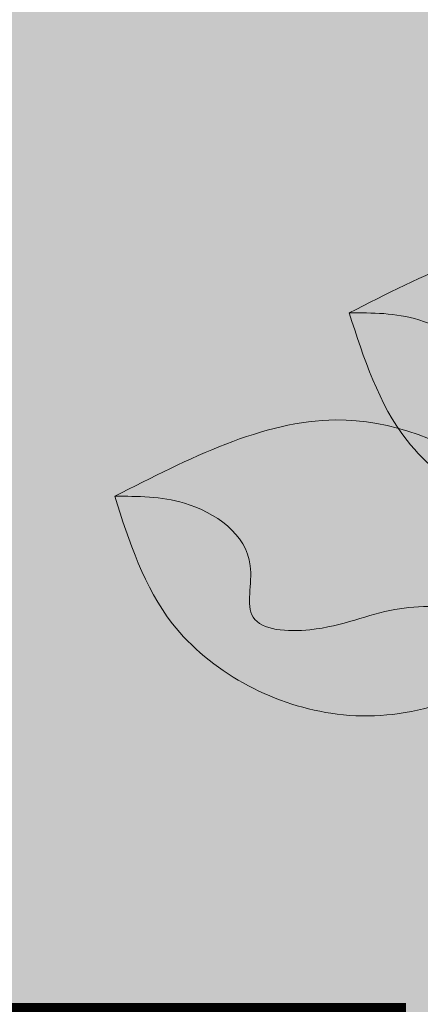
# Model space of a CAD drawing. Units: millimetres. Extents: x 2487.6 to 2532.2, y 1766.1 to 1797.9.
# Drawn here: x 2528.4 to 2528.4, y 1776.3 to 1776.4 of the extents above; entities that cross this region are included whole.
import ezdxf

# ---------------------------------------------------------------- set-up
doc = ezdxf.new("R2010")
doc.units = ezdxf.units.MM
doc.layers.add('LINHA VISTA', color=8, linetype='Continuous', lineweight=9)
doc.layers.add('TEXTO', color=255, linetype='Continuous', lineweight=20)
doc.styles.add('TEXTO', font='bgothm.ttf')

# ---------------------------------------------------------------- blocks, each defined once
blk = doc.blocks.new('BRASÃO 02')
at = {"layer": 'LINHA VISTA'}
h = blk.add_hatch(color=40, dxfattribs=at)
h.dxf.hatch_style = 1
h.set_gradient(color1=(255, 191, 0), color2=(255, 191, 0), name='SPHERICAL')
h.paths.add_polyline_path([(0.3380595493376859, 0.2937303668525146, 0.5288169934267899), (-0.1522581566082408, -0.05901827639740986, -0.03996619915833767), (-0.04869694747185349, -0.06197611974698702, -0.4555235736663707), (0.3369611688881378, 0.1625237357482092)], flags=17)
h.paths.add_polyline_path([(0.3585254557087865, 0.2855708571312334), (0.3590513765120704, 0.1540130944181328, -0.1197128676229292), (0.4705218988324305, 0.06996198088654637, -0.03257587979887105), (0.5627985853757309, 0.05613390788971628, 0.2203802572472882)], flags=17)
h.paths.add_polyline_path([(-0.3007951536801556, -0.7498965217091609), (-0.3007951536801556, -0.6349408540856984, -1.116666575538905), (0.4322462900368009, 0.5538869536417224), (0.5882446432692632, 0.5538869536417224, 1.244489198591984)])
h = blk.add_hatch(color=131, dxfattribs=at)
h.dxf.hatch_style = 1
h.set_gradient(color1=(127, 255, 255), color2=(127, 255, 255), name='SPHERICAL')
edge = h.paths.add_edge_path(flags=17)
edge.add_spline(control_points=[(0.2908560527444024, 0.3874195687781139), (0.2903460253251069, 0.3874734963956143), (0.281079813638371, 0.388663889846157), (0.2704564296086573, 0.3943623888412731), (0.2648073154427948, 0.4025469035877904), (0.2642077726773095, 0.4035164600113603)], knot_values=[0.09686621756748615, 0.09686621756748615, 0.09686621756748615, 0.09686621756748615, 0.1056994793955505, 0.2571617307903341, 0.2767972185751558, 0.2767972185751558, 0.2767972185751558, 0.2767972185751558], degree=3, periodic=0)
edge.add_spline(control_points=[(0.2642077726777643, 0.4035164600113603), (0.2623648289331868, 0.4015520339312388), (0.2567637032511811, 0.3972884758561577), (0.2510916677206296, 0.3942566361010904), (0.2478440145050627, 0.3929679302073055)], knot_values=[0.3783537958665747, 0.3783537958665747, 0.3783537958665747, 0.3783537958665747, 0.4222117346068981, 0.4799629182365239, 0.4799629182365239, 0.4799629182365239, 0.4799629182365239], degree=3, periodic=0)
edge.add_arc((0.3006454696446781, 0.395309778373985), 0.05285336240681318, 182.5395159883921, 205.7004955447617)
edge.add_arc((0.2913284698620373, 0.4786680198483282), 0.1129721580037631, 250.1785457879861, 276.9881433945579)
edge.add_arc((0.323736731993904, 0.3945216591282588), 0.03363894699889244, 192.1884061682721, 236.30155335178688, ccw=False)
h.paths.add_polyline_path([(0.3386020085622476, 0.3585296333073984), (0.3386508971707372, 0.3643696039364386, -0.2680282726511352), (0.3050731084458675, 0.3665350925066377, -0.1175154569682179), (0.2530207175177566, 0.3723890257131188, 0.5216838914234074)], flags=17)
h.paths.add_polyline_path([(0.3387493510476816, 0.3761303754847631, -0.07796030117277028), (0.3050731084458675, 0.3665350925066377, 0.2680282726511347), (0.3386508971707372, 0.3643696039364386)], flags=17)
edge = h.paths.add_edge_path(flags=17)
edge.add_spline(control_points=[(0.3388325601208635, 0.3860700845270912), (0.3318947349707742, 0.3878183028252806), (0.325144628624912, 0.3916416953138651), (0.3204096269923866, 0.3968910901360232)], knot_values=[0.1282363321866706, 0.1282363321866706, 0.1282363321866706, 0.1282363321866706, 0.2483287659579796, 0.2483287659579796, 0.2483287659579796, 0.2483287659579796], degree=3, periodic=0)
edge.add_spline(control_points=[(0.3204096269901129, 0.3968910901376148), (0.319586748538768, 0.3962761200864406), (0.3099253133191269, 0.3895421319766683), (0.3000543905372979, 0.3864469849095258), (0.2908560527434929, 0.3874195687785686)], knot_values=[0.2767972185689258, 0.2767972185689258, 0.2767972185689258, 0.2767972185689258, 0.2921354169521547, 0.4514431778794294, 0.4514431778794294, 0.4514431778794294, 0.4514431778794294], degree=3, periodic=0)
edge.add_arc((0.323736731993904, 0.3945216591282588), 0.03363894699889243, 192.1884061682056, 236.3015533517869)
edge.add_arc((0.2913284698620373, 0.4786680198483282), 0.1129721580037631, 276.9881433945579, 294.8192619566971)
edge.add_line((0.3387493510476816, 0.3761303754847631), (0.3388325601204087, 0.3860700845273186))
edge = h.paths.add_edge_path(flags=17)
edge.add_spline(control_points=[(0.2478440145050627, 0.3929679302073055), (0.2416362124572515, 0.3905046034428779), (0.2302491125210508, 0.3889203159626504), (0.2185549535574864, 0.3933669339123753), (0.214015367029333, 0.396294525237181)], knot_values=[0.1786677160408108, 0.1786677160408108, 0.1786677160408108, 0.1786677160408108, 0.2890575551599119, 0.3783537958661926, 0.3783537958661926, 0.3783537958661926, 0.3783537958661926], degree=3, periodic=0)
edge.add_arc((0.2913284698620373, 0.4786680198483282), 0.1129721580037631, 226.8150683897531, 250.1785457879861)
edge.add_arc((0.3006454696446781, 0.395309778373985), 0.05285336240681318, 182.5395159883488, 205.7004955447617, ccw=False)
edge = h.paths.add_edge_path(flags=17)
edge.add_spline(control_points=[(0.2603216714119299, 0.4206724350935929), (0.2663890541111869, 0.4237534082267302), (0.272450601458786, 0.4266972253353742), (0.2784656704093322, 0.4285485988004893)], knot_values=[0.8561169524280794, 0.8561169524280794, 0.8561169524280794, 0.8561169524280794, 0.9649973554868513, 0.9649973554868513, 0.9649973554868513, 0.9649973554868513], degree=3, periodic=0)
edge.add_spline(control_points=[(0.2784656704093322, 0.4285485988004893), (0.2775984150284785, 0.4292614026630872), (0.2767701200909869, 0.4300125348886468), (0.2759877320177111, 0.4307995277877126)], knot_values=[0.1368020618389827, 0.1368020618389827, 0.1368020618389827, 0.1368020618389827, 0.1555444934516972, 0.1555444934516972, 0.1555444934516972, 0.1555444934516972], degree=3, periodic=0)
edge.add_spline(control_points=[(0.2759877320177111, 0.4307995277877126), (0.2692310415163774, 0.4267045583071649), (0.2623719993257509, 0.424406778395678), (0.2554017197999201, 0.4242471739880784)], knot_values=[0.3019999499064956, 0.3019999499064956, 0.3019999499064956, 0.3019999499064956, 0.4235252427398469, 0.4235252427398469, 0.4235252427398469, 0.4235252427398469], degree=3, periodic=0)
edge.add_spline(control_points=[(0.2554017197994654, 0.4242471739883058), (0.2570916741165092, 0.4231324441743709), (0.2587736628515813, 0.4219323792431169), (0.2603216714119299, 0.4206724350935929)], knot_values=[0.6022362970522654, 0.6022362970522654, 0.6022362970522654, 0.6022362970522654, 0.6313263445107865, 0.6313263445107865, 0.6313263445107865, 0.6313263445107865], degree=3, periodic=0)
edge = h.paths.add_edge_path(flags=17)
edge.add_spline(control_points=[(0.3655691344724801, 0.3838299776175518), (0.3635612313219099, 0.3848084431540428), (0.3616343608546231, 0.3859593887004849), (0.3598411612565542, 0.3872641147427203)], knot_values=[0.1671803458138811, 0.1671803458138811, 0.1671803458138811, 0.1671803458138811, 0.2039937399554372, 0.2039937399554372, 0.2039937399554372, 0.2039937399554372], degree=3, periodic=0)
edge.add_spline(control_points=[(0.3598411612570089, 0.3872641147427203), (0.3592685964090379, 0.387057744168942), (0.3586952889063468, 0.3868649760404423), (0.3581212335543569, 0.3866860097182325)], knot_values=[0.3605347765904804, 0.3605347765904804, 0.3605347765904804, 0.3605347765904804, 0.3706965237088313, 0.3706965237088313, 0.3706965237088313, 0.3706965237088313], degree=3, periodic=0)
edge.add_line((0.3581212335543569, 0.3866860097182325), (0.3581421277622212, 0.3814593763620451))
edge.add_spline(control_points=[(0.3581421277617665, 0.3814593763622725), (0.3606249249414759, 0.382417122145398), (0.3631015369946908, 0.3832294906617335), (0.3655691344724801, 0.3838299776175518)], knot_values=[0.8379273864457425, 0.8379273864457425, 0.8379273864457425, 0.8379273864457425, 0.8827181259357533, 0.8827181259357533, 0.8827181259357533, 0.8827181259357533], degree=3, periodic=0)
edge = h.paths.add_edge_path(flags=17)
edge.add_spline(control_points=[(0.3272654901275018, 0.4248894842310165), (0.3267956161525944, 0.4260082943947054), (0.3263583295383796, 0.4271473458234141), (0.325942148989725, 0.428299507042766)], knot_values=[0.03794411989144585, 0.03794411989144585, 0.03794411989144585, 0.03794411989144585, 0.05858499343041838, 0.05858499343041838, 0.05858499343041838, 0.05858499343041838], degree=3, periodic=0)
edge.add_spline(control_points=[(0.325942148989725, 0.428299507042766), (0.3257422007864079, 0.4281636207977044), (0.3218838262878307, 0.4255756478410149), (0.317992138264799, 0.4235663374856813), (0.3142711640825837, 0.422236183782843)], knot_values=[0.3700764534263226, 0.3700764534263226, 0.3700764534263226, 0.3700764534263226, 0.3736928896083486, 0.4397214156782264, 0.4397214156782264, 0.4397214156782264, 0.4397214156782264], degree=3, periodic=0)
edge.add_spline(control_points=[(0.3142711640825837, 0.4222361837823883), (0.31433310280363, 0.4221971209660751), (0.3152753969652622, 0.4216012677215986), (0.3162254402463986, 0.4209766484070769), (0.3171017850872886, 0.4203716338572576)], knot_values=[0.6236821807252293, 0.6236821807252293, 0.6236821807252293, 0.6236821807252293, 0.6247522764485555, 0.6399531718727536, 0.6399531718727536, 0.6399531718727536, 0.6399531718727536], degree=3, periodic=0)
edge.add_spline(control_points=[(0.3171017850872886, 0.4203716338572576), (0.3204965983500188, 0.4220400361130032), (0.3238868781500059, 0.4236018823528411), (0.3272654901275018, 0.4248894842310165)], knot_values=[0.8809271047419401, 0.8809271047419401, 0.8809271047419401, 0.8809271047419401, 0.9418909890492717, 0.9418909890492717, 0.9418909890492717, 0.9418909890492717], degree=3, periodic=0)
h.paths.add_polyline_path([(0.3385195553496487, 0.3486802151971915, -0.274217996473955), (0.2841212040734717, 0.3088043055813614, -0.03837324003194629), (0.3380595493376859, 0.2937303668525146)], flags=17)
edge = h.paths.add_edge_path()
edge.add_spline(control_points=[(0.1854109925070588, 0.4640329736027979), (0.196259427894347, 0.4695761749640042), (0.2153059707061402, 0.4793083453891995), (0.2337463971493889, 0.4721732857669849), (0.2423971603466271, 0.4666611512416239), (0.2425158669675511, 0.4665851176646356)], knot_values=[0.636837896885007, 0.636837896885007, 0.636837896885007, 0.636837896885007, 0.8314883739135405, 0.978584748992057, 0.9806299282564774, 0.9806299282564774, 0.9806299282564774, 0.9806299282564774], degree=3, periodic=0)
edge.add_spline(control_points=[(0.2425158669643679, 0.4665851176721389), (0.2450937763073853, 0.4671614753274298), (0.2557263180833615, 0.4685545183667728), (0.2667631049280317, 0.4642841110412519), (0.2760271851498146, 0.4582411572584988), (0.2767126002677287, 0.4577776989644917)], knot_values=[0.6270491966778767, 0.6270491966778767, 0.6270491966778767, 0.6270491966778767, 0.6738820453086783, 0.8209784203871949, 0.8328122998587456, 0.8328122998587456, 0.8328122998587456, 0.8328122998587456], degree=3, periodic=0)
edge.add_spline(control_points=[(0.2767126002677287, 0.4577776989644917), (0.277443838486306, 0.4581057935390618), (0.2781746998539347, 0.4584250304978923), (0.2789051126742379, 0.4587337246412062)], knot_values=[0.8983246934042733, 0.8983246934042733, 0.8983246934042733, 0.8983246934042733, 0.9114806390530882, 0.9114806390530882, 0.9114806390530882, 0.9114806390530882], degree=3, periodic=0)
edge.add_spline(control_points=[(0.2789051126742379, 0.4587337246412062), (0.2769241528944804, 0.4603090030771), (0.2701926654685849, 0.4669730010000421), (0.2672913646351844, 0.4760160754076423), (0.2651613403895681, 0.4826551552025649)], knot_values=[0, 0, 0, 0, 0.04218498356024293, 0.1586866889125508, 0.1586866889125508, 0.1586866889125508, 0.1586866889125508], degree=3, periodic=0)
edge.add_spline(control_points=[(0.2651613403895681, 0.4826551552025649), (0.2760097757777658, 0.4881983565642258), (0.293559469471802, 0.4971656852617343), (0.3105014363818555, 0.4918488023622558), (0.3173003633864937, 0.4881542483751673)], knot_values=[0.6657406260390686, 0.6657406260390686, 0.6657406260390686, 0.6657406260390686, 0.860391103067602, 0.9806299282564773, 0.9806299282564773, 0.9806299282564773, 0.9806299282564773], degree=3, periodic=0)
edge.add_spline(control_points=[(0.3172235948877642, 0.4883935149903209), (0.3280720302755071, 0.4939367163517545), (0.3471185730868456, 0.5036688867769499), (0.370651506680133, 0.4945634094829074), (0.3854875291121971, 0.4830243730777966), (0.3869878827481443, 0.4783606516991767)], knot_values=[0.541896308452952, 0.541896308452952, 0.541896308452952, 0.541896308452952, 0.7365467854814854, 0.883643160560002, 0.9806299282564773, 0.9806299282564773, 0.9806299282564773, 0.9806299282564773], degree=3, periodic=0)
edge.add_spline(control_points=[(0.3869878827476896, 0.4783606516991767), (0.3917153409738603, 0.480038248332221), (0.4045173218505624, 0.4830000365971046), (0.4233006777494666, 0.4757322890393425), (0.4418692402277884, 0.4607523340084754), (0.4375694868481332, 0.4533721995205724), (0.4360686358977546, 0.4516674260171385)], knot_values=[0.4835038801071688, 0.4835038801071688, 0.4835038801071688, 0.4835038801071688, 0.5689032359307414, 0.715999611009258, 0.8336892784964451, 0.8713788070515165, 0.8713788070515165, 0.8713788070515165, 0.8713788070515165], degree=3, periodic=0)
edge.add_spline(control_points=[(0.4360686358977546, 0.4516674260173659), (0.442591109624118, 0.4544931984503364), (0.4572085397330738, 0.4590834437133253), (0.4777097819965093, 0.451151003195946), (0.498586804160368, 0.4343087272493449), (0.4890868636839514, 0.4252371606869474), (0.4849718919899715, 0.4223048270816889)], knot_values=[0.4458998564982354, 0.4458998564982354, 0.4458998564982354, 0.4458998564982354, 0.5633264349371584, 0.710422810015675, 0.8281124775028621, 0.9034060296668671, 0.9034060296668671, 0.9034060296668671, 0.9034060296668671], degree=3, periodic=0)
edge.add_spline(control_points=[(0.4849718919899715, 0.4223048270814616), (0.4925954365221514, 0.4220803301748219), (0.5064697080019869, 0.4165333634964554), (0.5275106718295319, 0.3995588296681944), (0.5071690733179821, 0.3821704205699916), (0.4842715011432119, 0.3754247816759744), (0.4642423587183657, 0.3861686320030913), (0.4585932445529579, 0.3943531467493813), (0.4579937017874727, 0.3953227031727238)], knot_values=[0.09686621756806713, 0.09686621756806713, 0.09686621756806713, 0.09686621756806713, 0.2368382696167682, 0.3545279371039554, 0.4396163662699951, 0.6077573890191043, 0.7592196404138878, 0.7788551281981285, 0.7788551281981285, 0.7788551281981285, 0.7788551281981285], degree=3, periodic=0)
edge.add_spline(control_points=[(0.4579937017874727, 0.3953227031731785), (0.4561507580428952, 0.393358277093057), (0.4444644763393626, 0.3844627186720118), (0.4269536807951226, 0.3793040274977102), (0.4113810375852154, 0.3855481012421933), (0.4065701204085599, 0.3889298573149063)], knot_values=[0.1704771080835984, 0.1704771080835984, 0.1704771080835984, 0.1704771080835984, 0.2143350468230513, 0.3824760695721604, 0.4799629182356533, 0.4799629182356533, 0.4799629182356533, 0.4799629182356533], degree=3, periodic=0)
edge.add_spline(control_points=[(0.4065701204076504, 0.3889298573149063), (0.4060701190446707, 0.3885754562293187), (0.4007089081810591, 0.3849132710595313), (0.3952832904965362, 0.3823698453068118), (0.390313221741053, 0.3811121575508878)], knot_values=[0.3484003928439934, 0.3484003928439934, 0.3484003928439934, 0.3484003928439934, 0.3575337037213021, 0.4452382903735092, 0.4452382903735092, 0.4452382903735092, 0.4452382903735092], degree=3, periodic=0)
edge.add_spline(control_points=[(0.390313221741053, 0.3811121575508878), (0.3930084172111492, 0.3798703010759255), (0.4023975345990038, 0.3746420034158291), (0.417817654560622, 0.3622020149209675), (0.3977316380223783, 0.3450320824542814), (0.3836754870953882, 0.3407505848015262), (0.3742257505441557, 0.3419532506948144)], knot_values=[0.272624369278892, 0.272624369278892, 0.272624369278892, 0.272624369278892, 0.3210347853427988, 0.438724452829986, 0.5238128819960257, 0.6872934922133342, 0.6872934922133342, 0.6872934922133342, 0.6872934922133342], degree=3, periodic=0)
edge.add_arc((0.4081589818742941, 0.3591057084036038), 0.03802198040536501, 206.8155341729229, 336.7206422730218)
edge.add_spline(control_points=[(0.4430855482601146, 0.3440788672708095), (0.4382447305733876, 0.346809477413899), (0.4291739068466995, 0.3551242993728465), (0.4271367574783653, 0.3666230429992083), (0.4260593754061119, 0.3727043546768982)], knot_values=[0, 0, 0, 0, 0.0918774575760608, 0.195014047199369, 0.195014047199369, 0.195014047199369, 0.195014047199369], degree=3, periodic=0)
edge.add_spline(control_points=[(0.4260593754061119, 0.3727043546768982), (0.4365504898405561, 0.3768164367361351), (0.4533787780164857, 0.3834124282607263), (0.4710872349737656, 0.3691595335776583), (0.4927792450635025, 0.3548093605975282), (0.4713758589141435, 0.3404286431286891), (0.4559179376296925, 0.3382798311511124), (0.4453094456280269, 0.3428244104616169), (0.4430855482601146, 0.3440788672708095)], knot_values=[0.195014047199369, 0.195014047199369, 0.195014047199369, 0.195014047199369, 0.3673341545200924, 0.471424379248945, 0.5961228398439791, 0.6714498951354881, 0.820301721894073, 0.8625107141118699, 0.8625107141118699, 0.8625107141118699, 0.8625107141118699], degree=3, periodic=0)
edge.add_arc((0.4081589818742941, 0.3591057084036038), 0.03802198040536501, 206.8155341729229, 336.72064227302184, ccw=False)
edge.add_spline(control_points=[(0.3742257505441557, 0.3419532506948144), (0.3739563628132601, 0.3419875356121338), (0.3684445402886922, 0.3427553682447524), (0.3628627863454312, 0.3448967145614006), (0.3582762991954951, 0.347896730706907)], knot_values=[0.177328730139153, 0.177328730139153, 0.177328730139153, 0.177328730139153, 0.1819891426709536, 0.272624369278892, 0.272624369278892, 0.272624369278892, 0.272624369278892], degree=3, periodic=0)
edge.add_line((0.3582762991950403, 0.3478967307073617), (0.3585254557087865, 0.2855708571312334))
edge.add_arc((0.2130289264741805, -0.04962120424988825), 0.3654079337288263, 16.823030363286477, 66.5358231149653, ccw=False)
edge.add_arc((0.4106508350087097, -0.6443678200168961), 0.7168344360742003, 65.97407269714631, 77.74578866929369, ccw=False)
edge.add_arc((0, 0), 0.7025863738110255, 0.844969658909793, 177.6344699043545)
edge.add_spline(control_points=[(-0.7019876593790286, 0.02899894384904655), (-0.6518788131702422, 0.03088000457819362), (-0.5868282083706617, 0.03332197136364812), (-0.5106493278590278, 0.02421187202503461), (-0.4788804161898952, 0.02331809885708935), (-0.4272865327470754, 0.003390933348555336), (-0.5026552898498267, 0.01556314860795283), (-0.5351595469305721, 0.001585870714734483), (-0.5667468130081943, 0.00906152366042079), (-0.6193703301805726, 0.002591812802165805), (-0.5425356508194454, -0.004189695583363573), (-0.5072907362145997, -0.0049204629713131), (-0.4738261303550644, -0.01148833033789742), (-0.4325792014501531, -0.01687444702724861), (-0.4899652611643432, -0.02824882572417664), (-0.5256205069513271, -0.01522962857939092), (-0.5995404103618966, -0.031024881900521), (-0.6573270535463962, -0.01951716500002476), (-0.6955323072111241, -0.02413402246475016), (-0.7021383891274127, -0.02508575647470934)], knot_values=[0, 0, 0, 0, 0.8636236667984114, 1.121144191017343, 1.287762454035706, 1.456094092842494, 1.720197965969896, 1.982228921325723, 2.153294515477183, 2.321096045275492, 2.554934450597736, 2.892232540340537, 3.100855170762354, 3.210236488507701, 3.383784973893261, 3.672947048207256, 4.023489424703995, 4.568021377672957, 4.681728352319304, 4.681728352319304, 4.681728352319304, 4.681728352319304], degree=3, periodic=0)
edge.add_arc((0, 0), 0.7025863738109775, 182.0461733815514, 206.0538574275294)
edge.add_arc((-0.1189501542467042, -0.7072674270229982), 0.6491042938605582, 92.94135546135362, 142.1061272664426, ccw=False)
edge.add_arc((0.2130289264741805, -0.04962120424988825), 0.3654079337287979, 89.03153826565199, 181.4736186273783, ccw=False)
edge.add_spline(control_points=[(0.219205066381619, 0.3157345310653454), (0.2153550151369927, 0.3179405004993896), (0.2064148601748457, 0.325350567589112), (0.2029469638550836, 0.3361596653896868), (0.200816939609922, 0.3427987451848367)], knot_values=[0, 0, 0, 0, 0.07317493146259473, 0.1896766368149026, 0.1896766368149026, 0.1896766368149026, 0.1896766368149026], degree=3, periodic=0)
edge.add_spline(control_points=[(0.200816939609922, 0.3427987451848367), (0.2116653749972102, 0.3483419465462703), (0.2307119178090034, 0.3580741169714656), (0.2553553201332761, 0.3485389717070575), (0.2768336364279094, 0.3312116092574797), (0.2627536560762564, 0.3191757577828866), (0.254995103037345, 0.3149638557879371), (0.2519633735223579, 0.3137065635648923)], knot_values=[0.3821415073793857, 0.3821415073793857, 0.3821415073793857, 0.3821415073793857, 0.5767919844079191, 0.7238883594864357, 0.8415780269736228, 0.9266664561396626, 0.9806299282564774, 0.9806299282564774, 0.9806299282564774, 0.9806299282564774], degree=3, periodic=0)
edge.add_arc((0.2130289264741805, -0.04962120424988825), 0.3654079337288126, 78.78121701104811, 83.883487414147, ccw=False)
edge.add_arc((0.2776998471917977, 0.3746070834295097), 0.06611534917658807, 275.5735551135549, 336.9119055461265)
edge.add_line((0.3385195553496487, 0.3486802151971915), (0.3386020085627024, 0.3585296333076258))
edge.add_arc((0.3006454696446781, 0.395309778373985), 0.05285336240681319, 205.7004955447617, 315.9017905711132, ccw=False)
edge.add_arc((0.2913284698620373, 0.4786680198483282), 0.1129721580037631, 226.8150683892082, 250.17854578798608, ccw=False)
edge.add_spline(control_points=[(0.214015367029333, 0.396294525237181), (0.210855010195246, 0.3983326476950424), (0.2065820204475131, 0.4021025475574334), (0.2036529080337459, 0.4067071814172323), (0.2027730156901271, 0.4083360297420313)], knot_values=[0.08467150510351343, 0.08467150510351343, 0.08467150510351343, 0.08467150510351343, 0.1468375157920164, 0.1786677160408108, 0.1786677160408108, 0.1786677160408108, 0.1786677160408108], degree=3, periodic=0)
edge.add_spline(control_points=[(0.2027730156905818, 0.4083360297420313), (0.1961963608632686, 0.4055165288507396), (0.1808927306283294, 0.4031107464920751), (0.1581550529031119, 0.415307484679488), (0.1532558136768785, 0.4305779400403935), (0.1511257894317168, 0.4372170198355434)], knot_values=[0, 0, 0, 0, 0.1171499676056149, 0.2686122190003984, 0.3851139243527063, 0.3851139243527063, 0.3851139243527063, 0.3851139243527063], degree=3, periodic=0)
edge.add_spline(control_points=[(0.1511257894317168, 0.4372170198355434), (0.161974224819005, 0.4427602211967496), (0.1759474212926762, 0.4499000749124207), (0.1895353516392788, 0.4479845059961463), (0.1925971046716768, 0.4471457086278861)], knot_values=[0.7299127269240469, 0.7299127269240469, 0.7299127269240469, 0.7299127269240469, 0.9245632039525803, 0.9806299282564775, 0.9806299282564775, 0.9806299282564775, 0.9806299282564775], degree=3, periodic=0)
edge.add_spline(control_points=[(0.1925971046739505, 0.4471457086310693), (0.1892188392480421, 0.4521642831796271), (0.1873149158777778, 0.4580986283910988), (0.1854109925070588, 0.4640329736027979)], knot_values=[0, 0, 0, 0, 0.104135114897343, 0.104135114897343, 0.104135114897343, 0.104135114897343], degree=3, periodic=0)
edge = h.paths.add_edge_path(flags=16)
edge.add_spline(control_points=[(-0.495035286829534, 0.3201738393925098), (-0.4408640342476247, 0.3244394333989931), (-0.3579397807848181, 0.3309691180879781), (-0.2431453044068803, 0.3241251319736875), (-0.1415636098522555, 0.3294627705904531), (-0.08895946175289282, 0.3271684275575808), (-0.0218677088964796, 0.3189378236390894), (-0.077388539646563, 0.3151001491469287), (-0.10496185369675, 0.2995222379511233), (-0.147301611653802, 0.3105508877629291), (-0.2009802844681872, 0.2778560356639446), (-0.07807471741307381, 0.2936997419426461), (-0.03567962031820571, 0.290075405860307), (0.1077700066593934, 0.2899918632761), (-0.07880062813865152, 0.2628855775678858), (-0.2015305644072214, 0.2503202973994121), (-0.3795931835379633, 0.2627552781045779), (-0.4871095444959792, 0.245220201569964), (-0.5982146053711404, 0.2697475008799302), (-0.5117483419794553, 0.2719526581420268), (-0.4174145885658618, 0.2790317166948171), (-0.5346694085010313, 0.2832632134927735), (-0.5677795617548327, 0.2871847926192004), (-0.6472998009967341, 0.2873527220667711), (-0.5549870552977154, 0.3063216356192697), (-0.5264666111106635, 0.301131143973862), (-0.4160664898950017, 0.2948448983838716), (-0.476790916511618, 0.3116354739884173), (-0.5505304767875714, 0.3089281459624544), (-0.5088198170701617, 0.3173805053888827), (-0.495035286829534, 0.3201738393925098)], knot_values=[0, 0, 0, 0, 0.9223896757800273, 1.411975385860974, 1.993733844081728, 2.535877262650852, 2.63594588700277, 2.769152396849607, 3.097476539158903, 3.337049777486358, 3.473310027553605, 3.906376787866302, 4.363081977247052, 4.754149647346926, 5.462277480972221, 5.980561331910131, 7.392128567460327, 8.02210981430785, 8.310381701840093, 8.62877467801833, 8.984005898098195, 9.375785616359074, 9.758833543387464, 9.956635620001713, 10.23194243262076, 10.62677693277299, 11.01030400600367, 11.14317339051118, 11.50289953172893, 11.68046283766386, 11.68046283766386, 11.68046283766386, 11.68046283766386], degree=3, periodic=0)
h.paths.add_polyline_path([(0.3369611688881378, 0.1625237357482092, 0.4555235736664567), (-0.04869694747185349, -0.06197611974698702, -0.01355417074767606), (-0.01383388441809075, -0.0667309689463309, -0.4669664437649826), (0.3366491219608179, 0.1252482852648882)], flags=17)
h.paths.add_polyline_path([(0.3590513765120704, 0.1540130944181328), (0.3592066434944172, 0.1151734503366697, -0.07189313586037699), (0.4202723588136905, 0.07240204194840771, -0.01755086064934496), (0.4705218988324305, 0.06996198088654637, 0.1197128676229296)], flags=17)
h = blk.add_hatch(color=70, dxfattribs=at)
h.dxf.hatch_style = 1
h.set_gradient(color1=(127, 255, 0), color2=(127, 255, 0), name='SPHERICAL')
edge = h.paths.add_edge_path()
edge.add_spline(control_points=[(0.2514544329155797, 0.4596122426116835), (0.2489041870439905, 0.4622395363294345), (0.2367136334032693, 0.4710251882625016), (0.2153059707061402, 0.4793083453891995), (0.196259427894347, 0.4695761749640042), (0.1854109925070588, 0.4640329736027979)], knot_values=[0.5815185591079223, 0.5815185591079223, 0.5815185591079223, 0.5815185591079223, 0.6388830761494274, 0.785979451227944, 0.9806299282564774, 0.9806299282564774, 0.9806299282564774, 0.9806299282564774], degree=3, periodic=0)
edge.add_spline(control_points=[(0.1854109925070588, 0.4640329736027979), (0.1887796160472135, 0.4640510152814841), (0.196520060138937, 0.4640924715627079), (0.2072896806075732, 0.4567742590975286), (0.2034551658757664, 0.4445815114884226), (0.2164458920351535, 0.4438689649293792), (0.2256395134886588, 0.448366043972328), (0.2368224565602759, 0.4477129847821288), (0.2475384305457737, 0.4500353035252829), (0.2500729408097868, 0.4562336783262708), (0.2514544329155797, 0.4596122426116835)], knot_values=[0, 0, 0, 0, 0.05826493823125008, 0.1338815369277633, 0.1767678678139832, 0.2252244497329634, 0.2977909236299061, 0.3640564043058694, 0.4126852965667179, 0.4709501472377097, 0.4709501472377097, 0.4709501472377097, 0.4709501472377097], degree=3, periodic=0)
h = blk.add_hatch(color=96, dxfattribs=at)
h.dxf.hatch_style = 1
h.set_gradient(color1=(0, 127, 0), color2=(0, 127, 0), name='SPHERICAL')
edge = h.paths.add_edge_path()
edge.add_spline(control_points=[(0.2365574264194947, 0.4349407919823989), (0.2395891559344818, 0.4361980842058983), (0.2473477089733933, 0.4404099862003932), (0.2582817582756434, 0.4497566322991133), (0.2541362992305949, 0.456849351944129), (0.2514544329155797, 0.4596122426116835)], knot_values=[0.382141507379386, 0.382141507379386, 0.382141507379386, 0.382141507379386, 0.4361049794962005, 0.5211934086622403, 0.5815185591079223, 0.5815185591079223, 0.5815185591079223, 0.5815185591079223], degree=3, periodic=0)
edge.add_spline(control_points=[(0.2514544329155797, 0.4596122426116835), (0.2500729408097868, 0.4562336783262708), (0.2475384305457737, 0.4500353035257376), (0.2368224565602759, 0.4477129847821288), (0.2256395134891136, 0.448366043972328), (0.2164458920346988, 0.4438689649293792), (0.2034551658748569, 0.4445815114884226), (0.2072896806075732, 0.4567742590975286), (0.196520060138937, 0.4640924715627079), (0.1887796160472135, 0.4640510152814841), (0.1854109925070588, 0.4640329736027979)], knot_values=[0, 0, 0, 0, 0.05826485067099186, 0.1068937429318403, 0.1731592236078036, 0.2457256975047463, 0.2941822794237265, 0.3370686103099465, 0.4126852090064597, 0.4709501472377097, 0.4709501472377097, 0.4709501472377097, 0.4709501472377097], degree=3, periodic=0)
edge.add_spline(control_points=[(0.1854109925070588, 0.4640329736027979), (0.1875410167522205, 0.4573938938074207), (0.1910089130719825, 0.4465847960068459), (0.1999490680341296, 0.4391747289171235), (0.2037991192787558, 0.4369687594833067)], knot_values=[0, 0, 0, 0, 0.1165017053523079, 0.1896766368147197, 0.1896766368147197, 0.1896766368147197, 0.1896766368147197], degree=3, periodic=0)
edge.add_spline(control_points=[(0.2037991192787558, 0.4369687594833067), (0.2079181555045579, 0.4346086693353755), (0.2191731045177221, 0.4306433204560562), (0.2301428011810458, 0.4322805749716281), (0.2365574264194947, 0.4349407919823989)], knot_values=[0.1896766368147197, 0.1896766368147197, 0.1896766368147197, 0.1896766368147197, 0.2679639567470914, 0.382141507379386, 0.382141507379386, 0.382141507379386, 0.382141507379386], degree=3, periodic=0)
h = blk.add_hatch(color=70, dxfattribs=at)
h.dxf.hatch_style = 1
h.set_gradient(color1=(127, 255, 0), color2=(127, 255, 0), name='SPHERICAL')
edge = h.paths.add_edge_path()
edge.add_spline(control_points=[(0.2171692298406924, 0.4327962888446564), (0.2146189839686485, 0.4354235825624073), (0.2024284303274726, 0.4442092344954744), (0.1810207676303435, 0.4524923916221724), (0.161974224819005, 0.4427602211967496), (0.1511257894317168, 0.4372170198355434)], knot_values=[0.5815185591079223, 0.5815185591079223, 0.5815185591079223, 0.5815185591079223, 0.6388830761494274, 0.785979451227944, 0.9806299282564774, 0.9806299282564774, 0.9806299282564774, 0.9806299282564774], degree=3, periodic=0)
edge.add_spline(control_points=[(0.1511257894317168, 0.4372170198355434), (0.1544944129718715, 0.4372350615142295), (0.162234857063595, 0.4372765177956808), (0.1730044775317765, 0.4299583053309561), (0.1691699627999697, 0.4177655577213955), (0.1821606889593568, 0.417053011162352), (0.1913543104133169, 0.4215500902053009), (0.2025372534844792, 0.4208970310151017), (0.213253227469977, 0.4232193497587105), (0.2157877377344448, 0.429417724559471), (0.2171692298406924, 0.4327962888446564)], knot_values=[0, 0, 0, 0, 0.05826493823125008, 0.1338815369277633, 0.1767678678139832, 0.2252244497329634, 0.2977909236299061, 0.3640564043058694, 0.4126852965667179, 0.4709501472377097, 0.4709501472377097, 0.4709501472377097, 0.4709501472377097], degree=3, periodic=0)
h = blk.add_hatch(color=96, dxfattribs=at)
h.dxf.hatch_style = 1
h.set_gradient(color1=(0, 127, 0), color2=(0, 127, 0), name='SPHERICAL')
edge = h.paths.add_edge_path()
edge.add_spline(control_points=[(0.2022722233441527, 0.4081248382153717), (0.2053039528586851, 0.4093821304388712), (0.2130625058980513, 0.4135940324335934), (0.2239965552003014, 0.4229406785316314), (0.2198510961552529, 0.4300333981768745), (0.2171692298406924, 0.4327962888446564)], knot_values=[0.382141507379386, 0.382141507379386, 0.382141507379386, 0.382141507379386, 0.4361049794962005, 0.5211934086622403, 0.5815185591079223, 0.5815185591079223, 0.5815185591079223, 0.5815185591079223], degree=3, periodic=0)
edge.add_spline(control_points=[(0.2171692298406924, 0.4327962888446564), (0.2157877377344448, 0.429417724559471), (0.213253227469977, 0.4232193497587105), (0.2025372534844792, 0.4208970310151017), (0.1913543104133169, 0.4215500902053009), (0.1821606889593568, 0.417053011162352), (0.1691699627999697, 0.4177655577213955), (0.1730044775317765, 0.4299583053307288), (0.1622348570640497, 0.4372765177959081), (0.1544944129718715, 0.4372350615142295), (0.1511257894317168, 0.4372170198355434)], knot_values=[0, 0, 0, 0, 0.05826485067099186, 0.1068937429318403, 0.1731592236078036, 0.2457256975047463, 0.2941822794237265, 0.3370686103099465, 0.4126852090064597, 0.4709501472377097, 0.4709501472377097, 0.4709501472377097, 0.4709501472377097], degree=3, periodic=0)
edge.add_spline(control_points=[(0.1511257894317168, 0.4372170198355434), (0.1532558136768785, 0.4305779400403935), (0.1567237099966405, 0.4197688422398187), (0.1656638649583329, 0.4123587751500963), (0.1695139162029591, 0.4101528057165069)], knot_values=[0, 0, 0, 0, 0.1165017053523079, 0.1896766368147197, 0.1896766368147197, 0.1896766368147197, 0.1896766368147197], degree=3, periodic=0)
edge.add_spline(control_points=[(0.1695139162029591, 0.4101528057165069), (0.1736329524292159, 0.4077927155683483), (0.1848879014419254, 0.4038273666890291), (0.1958575981052491, 0.4054646212041462), (0.2022722233441527, 0.4081248382153717)], knot_values=[0.1896766368147197, 0.1896766368147197, 0.1896766368147197, 0.1896766368147197, 0.2679639567470914, 0.382141507379386, 0.382141507379386, 0.382141507379386, 0.382141507379386], degree=3, periodic=0)
for radius, start, end in [(0.8079743298826589, 43.27694362365158, 248.1435115895885), (0.7025863738110079, 315.3963755430187, 294.8374148122357)]:
    blk.add_arc((0, 0), radius, start, end, dxfattribs=at)
for points in [[(0.1854109925070588, 0.4640329736027979), (0.1938655111130174, 0.4453980410980876), (0.217027121357205, 0.4323097447447708), (0.2455910574217341, 0.4398146195605932), (0.2554899080846553, 0.4510119633685008), (0.2421600268144175, 0.4668118726460762), (0.2177240765904571, 0.475204353034087), (0.1854109925070588, 0.4640329736027979)], [(0.1854109925070588, 0.4640329736027979), (0.1955957124173437, 0.4630294734984091), (0.2052359192748554, 0.4538931411357225), (0.2056413952686853, 0.4463712240640234), (0.2139497515245239, 0.4445239794172267), (0.2263496156056135, 0.4474744474789532), (0.2379598020615958, 0.4482972556686491), (0.2460975879253056, 0.450892183606129), (0.2514544329155797, 0.4596122426116835)], [(0.1511257894317168, 0.4372170198355434), (0.1595803080376754, 0.4185820873310604), (0.182741918281863, 0.4054937909775163), (0.2113058543459374, 0.412998665793566), (0.2212047050088586, 0.4241960096014736), (0.2078748237390755, 0.439995918879049), (0.1834388735151151, 0.4483883992670599), (0.1511257894317168, 0.4372170198355434)], [(0.1511257894317168, 0.4372170198355434), (0.161310509341547, 0.4362135197313819), (0.1709507161990587, 0.4270771873686954), (0.1713561921937981, 0.4195552702967689), (0.1796645484487271, 0.4177080256501995), (0.1920644125298168, 0.420658493711926), (0.2036745989862538, 0.4214813019016219), (0.2118123848499636, 0.4240762298388745), (0.2171692298406924, 0.4327962888446564)]]:
    blk.add_spline(points, degree=3, dxfattribs=at)

msp = doc.modelspace()

# ---------------------------------------------------------------- block references
at = {"layer": 'LINHA VISTA'}
msp.add_blockref('BRASÃO 02', (2528.226878904378, 1775.89917764465), dxfattribs=at)

# ---------------------------------------------------------------- texts
at = {"layer": 'TEXTO', "insert": (2524.976878904363, 1776.262326532336), "char_height": 0.25, "attachment_point": 1, "style": 'TEXTO'}
msp.add_mtext('\\pxqc,t1;{\\f@Microsoft JhengHei UI|b1|i0|c0|p34;\\H1.2x;MUNICÍPIO DE FAXINAL\\H0.83334x;\\P\\H0.6x;SECRETARIA DE PLANEJAMENTO}', dxfattribs=at)

doc.saveas('drawing.dxf')
